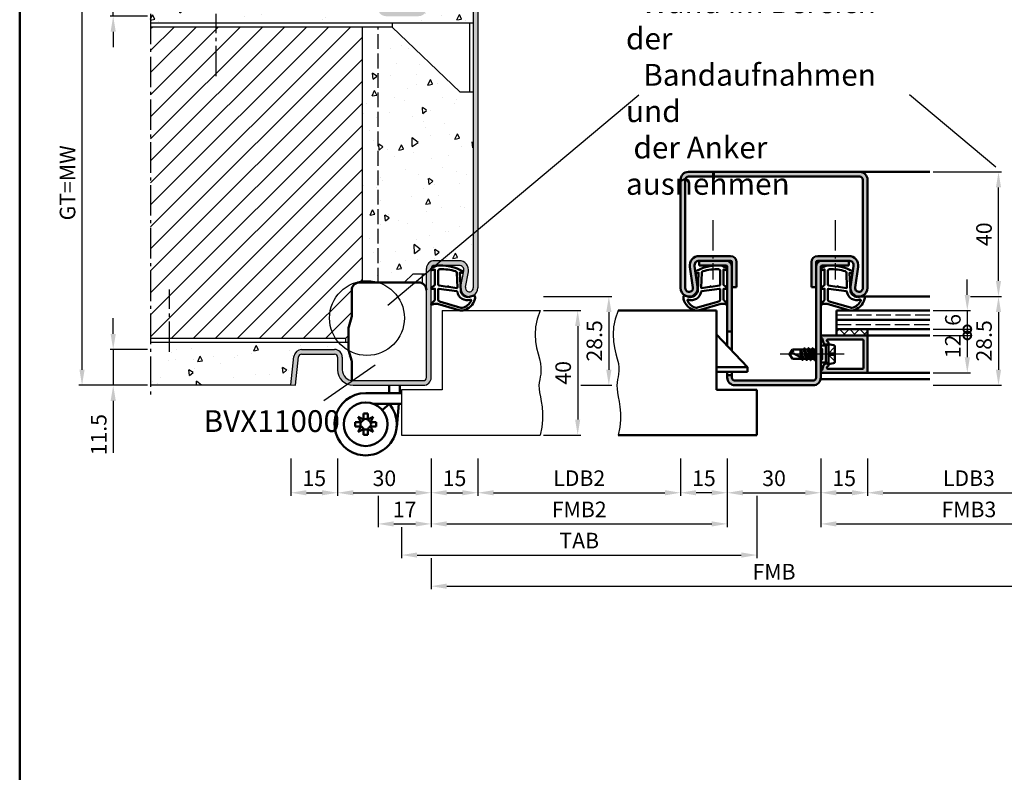
# Model space of a CAD drawing. Units: millimetres. Extents: x 0 to 12600, y -31 to 743.
# Drawn here: x 3200 to 3516, y 371 to 613 of the extents above; entities that cross this region are included whole.
import ezdxf

# ---------------------------------------------------------------- set-up
doc = ezdxf.new("R2010")
doc.units = ezdxf.units.MM
doc.linetypes.add('AM_DIN_F_W050', pattern=[6.25, 4.75, -1.5])
doc.linetypes.add('AM_DIN_G_W050', pattern=[13.75, 9.75, -1.5, 1, -1.5])
for name, color, linetype, lineweight in [('AM_0', 7, 'Continuous', 50), ('AM_1', 14, 'Continuous', 50), ('AM_3', 6, 'AM_DIN_F_W050', 25), ('AM_4', 3, 'Continuous', 25), ('AM_5', 3, 'Continuous', 25), ('AM_6', 2, 'Continuous', 35), ('AM_7', 4, 'AM_DIN_G_W050', 25), ('AM_8', 1, 'Continuous', 25), ('AM_BOR', 7, 'Continuous', 50)]:
    doc.layers.add(name, color=color, linetype=linetype, lineweight=lineweight)
doc.styles.get("Standard").update_dxf_attribs({"font": 'ISOCP.SHX'})
doc.dimstyles.new('AM_DIN$0', dxfattribs={"dimtxt": 5, "dimasz": 5, "dimexe": 1, "dimexo": 1, "dimgap": 1.5, "dimtad": 1, "dimdsep": 46, "dimtxsty": 'Standard', "dimcen": 0, "dimclrd": 256, "dimclre": 256, "dimclrt": 2, "dimazin": 2, "dimtp": 0.1, "dimtm": 0.1, "dimtfac": 0.71, "dimtmove": 0, "dimatfit": 3, "dimfxl": 0, "dimlwd": -1, "dimlwe": -1, "dimarcsym": 0})
pattern_1 = [(95, (7230.946, 1020.996), (14.009465, 11.75534), [1.905, -20.955]), (40, (7230.946, 1020.996), (-16.001845, 11.01767), [1.524, -16.76406]), (145.45144, (7232.114, 1021.975), (-1.99238, 22.77301), [1.619, -17.809024]), (91.1842, (7227.354, 1024.588), (22.14102, 16.19534), [2.8575, -31.4325]), (141.63556, (7229.2, 1025.937), (-0.70866, 34.28268), [2.4285, -26.71356]), (36.18415, (7227.354, 1024.588), (-0.70866, 34.28268), [2.286, -25.14597]), (66, (7230.048, 1025.486), (17.952, 3.489515), [1.905, -20.955]), (11, (7230.048, 1025.486), (-8.65399, 17.39412), [1.524, -16.764]), (116.45145, (7231.544, 1025.777), (9.298005, 20.883634), [1.619, -17.80899]), (82.5, (7230.9464, 1020.996), (-5.760547, 6.197341), [0, -16.5608, 0, -17.018, 0, -16.8275]), (52.5, (7230.946, 1020.996), (-2.358973, 11.8087), [0, -9.7028, 0, -16.1798, 0, -6.4135]), (12.5, (7226.941, 1016.9905), (9.992786, 9.18262), [0, -6.35, 0, -19.812, 0, -26.289]), (2.5, (7225.145, 1015.194), (8.67639, 12.27224), [0, -8.255, 0, -13.1572, 0, -18.669])]

# ---------------------------------------------------------------- blocks, each defined once
blk = doc.blocks.new('*D572')
at = {"layer": 'AM_5', "linetype": 'ByBlock'}
for p, q in [((3412, 472), (3412, 460)), ((3427, 472), (3427, 460)), ((3422, 461), (3417, 461))]:
    blk.add_line(p, q, dxfattribs=at)
at = {"layer": 'AM_5'}
for points in [[(3417, 461.83), (3417, 460.17), (3412, 461)], [(3422, 461.83), (3422, 460.17), (3427, 461)]]:
    blk.add_solid(points, dxfattribs=at)
at = {"layer": 'Defpoints', "color": 0}
for p in [(3412, 473), (3427, 473), (3412, 461)]:
    blk.add_point(p, dxfattribs=at)
at = {"layer": 'AM_5', "color": 2, "insert": (3419.5, 465), "char_height": 5, "attachment_point": 5}
blk.add_mtext('15', dxfattribs=at)
blk = doc.blocks.new('*D573')
at = {"layer": 'AM_5', "linetype": 'ByBlock'}
for p, q in [((3347, 472), (3347, 460)), ((3412, 472), (3412, 460)), ((3352, 461), (3407, 461))]:
    blk.add_line(p, q, dxfattribs=at)
at = {"layer": 'AM_5'}
for points in [[(3352, 461.83), (3352, 460.17), (3347, 461)], [(3407, 461.83), (3407, 460.17), (3412, 461)]]:
    blk.add_solid(points, dxfattribs=at)
at = {"layer": 'Defpoints', "color": 0}
for p in [(3347, 473), (3412, 473), (3412, 461)]:
    blk.add_point(p, dxfattribs=at)
at = {"layer": 'AM_5', "color": 2, "insert": (3379.5, 465.03), "char_height": 5, "attachment_point": 5}
blk.add_mtext('LDB2', dxfattribs=at)
blk = doc.blocks.new('*D574')
at = {"layer": 'AM_5', "linetype": 'ByBlock'}
for p, q in [((3332, 472), (3332, 450)), ((3427, 472), (3427, 450)), ((3337, 451), (3422, 451))]:
    blk.add_line(p, q, dxfattribs=at)
at = {"layer": 'AM_5'}
for points in [[(3337, 451.83), (3337, 450.17), (3332, 451)], [(3422, 451.83), (3422, 450.17), (3427, 451)]]:
    blk.add_solid(points, dxfattribs=at)
at = {"layer": 'Defpoints', "color": 0}
for p in [(3332, 473), (3427, 473), (3427, 451)]:
    blk.add_point(p, dxfattribs=at)
at = {"layer": 'AM_5', "color": 2, "insert": (3379.5, 455), "char_height": 5, "attachment_point": 5}
blk.add_mtext('FMB2', dxfattribs=at)
blk = doc.blocks.new('*D575')
at = {"layer": 'AM_5', "linetype": 'ByBlock'}
for p, q in [((3436.5, 460), (3436.5, 440)), ((3322.5, 450), (3322.5, 440)), ((3327.5, 441), (3431.5, 441))]:
    blk.add_line(p, q, dxfattribs=at)
at = {"layer": 'AM_5'}
for points in [[(3327.5, 441.83), (3327.5, 440.17), (3322.5, 441)], [(3431.5, 441.83), (3431.5, 440.17), (3436.5, 441)]]:
    blk.add_solid(points, dxfattribs=at)
at = {"layer": 'Defpoints', "color": 0}
for p in [(3436.5, 461), (3322.5, 451), (3436.5, 441)]:
    blk.add_point(p, dxfattribs=at)
at = {"layer": 'AM_5', "color": 2, "insert": (3379.5, 445), "char_height": 5, "attachment_point": 5}
blk.add_mtext('TAB', dxfattribs=at)
blk = doc.blocks.new('*D612')
at = {"layer": 'AM_5', "linetype": 'ByBlock'}
for p, q in [((3457, 472), (3457, 450)), ((3552, 472), (3552, 450)), ((3462, 451), (3547, 451))]:
    blk.add_line(p, q, dxfattribs=at)
at = {"layer": 'AM_5'}
for points in [[(3462, 451.83), (3462, 450.17), (3457, 451)], [(3547, 451.83), (3547, 450.17), (3552, 451)]]:
    blk.add_solid(points, dxfattribs=at)
at = {"layer": 'Defpoints', "color": 0}
for p in [(3457, 473), (3552, 473), (3552, 451)]:
    blk.add_point(p, dxfattribs=at)
at = {"layer": 'AM_5', "color": 2, "insert": (3504.5, 455), "char_height": 5, "attachment_point": 5}
blk.add_mtext('FMB3', dxfattribs=at)
blk = doc.blocks.new('_DotSmall')
at = {"color": 0, "linetype": 'ByBlock', "const_width": 0.5}
blk.add_lwpolyline([(-0.0625, 0, 1), (0.0625, 0, 1)], format="xyb", close=True, dxfattribs=at)
blk = doc.blocks.new('*D613')
at = {"layer": 'AM_5', "linetype": 'ByBlock'}
for p, q in [((3504, 524.5), (3504, 529.5)), ((3493, 519.5), (3505, 519.5)), ((3504, 519.5), (3504, 513.5)), ((3493, 513.5), (3505, 513.5)), ((3504, 513.5), (3504, 508.5))]:
    blk.add_line(p, q, dxfattribs=at)
at = {"layer": 'AM_5'}
blk.add_solid([(3503.17, 524.5), (3504.83, 524.5), (3504, 519.5)], dxfattribs=at)
at = {"layer": 'Defpoints', "color": 0}
for p in [(3492, 519.5), (3492, 513.5), (3504, 513.5)]:
    blk.add_point(p, dxfattribs=at)
at = {"layer": 'AM_5', "xscale": 5, "yscale": 5, "zscale": 5, "rotation": 90}
blk.add_blockref('_DotSmall', (3504, 513.5), dxfattribs=at)
at = {"layer": 'AM_5', "color": 2, "insert": (3500, 516.5), "char_height": 5, "attachment_point": 5, "rotation": 90}
blk.add_mtext('6', dxfattribs=at)
blk = doc.blocks.new('*D614')
at = {"layer": 'AM_5', "linetype": 'ByBlock'}
for p, q in [((3505, 524), (3515, 524)), ((3514, 519), (3514, 500.5)), ((3493, 495.5), (3515, 495.5))]:
    blk.add_line(p, q, dxfattribs=at)
at = {"layer": 'AM_5'}
for points in [[(3513.17, 519), (3514.83, 519), (3514, 524)], [(3513.17, 500.5), (3514.83, 500.5), (3514, 495.5)]]:
    blk.add_solid(points, dxfattribs=at)
at = {"layer": 'Defpoints', "color": 0}
for p in [(3504, 524), (3492, 495.5), (3514, 495.5)]:
    blk.add_point(p, dxfattribs=at)
at = {"layer": 'AM_5', "color": 2, "insert": (3510, 509.75), "char_height": 5, "attachment_point": 5, "rotation": 90}
blk.add_mtext('28.5', dxfattribs=at)
blk = doc.blocks.new('*D615')
at = {"layer": 'AM_5', "linetype": 'ByBlock'}
for p, q in [((3493, 564), (3515, 564)), ((3514, 529), (3514, 559)), ((3505, 524), (3515, 524))]:
    blk.add_line(p, q, dxfattribs=at)
at = {"layer": 'AM_5'}
for points in [[(3513.17, 559), (3514.83, 559), (3514, 564)], [(3513.17, 529), (3514.83, 529), (3514, 524)]]:
    blk.add_solid(points, dxfattribs=at)
at = {"layer": 'Defpoints', "color": 0}
for p in [(3492, 564), (3514, 564), (3504, 524)]:
    blk.add_point(p, dxfattribs=at)
at = {"layer": 'AM_5', "color": 2, "insert": (3510, 544), "char_height": 5, "attachment_point": 5, "rotation": 90}
blk.add_mtext('40', dxfattribs=at)
blk = doc.blocks.new('*D691')
at = {"layer": 'AM_5', "linetype": 'ByBlock'}
for p, q in [((3493, 511.5), (3505, 511.5)), ((3504, 511.5), (3504, 504.5)), ((3493, 499.5), (3505, 499.5))]:
    blk.add_line(p, q, dxfattribs=at)
at = {"layer": 'AM_5'}
blk.add_solid([(3503.17, 504.5), (3504.83, 504.5), (3504, 499.5)], dxfattribs=at)
at = {"layer": 'Defpoints', "color": 0}
for p in [(3492, 511.5), (3492, 499.5), (3504, 499.5)]:
    blk.add_point(p, dxfattribs=at)
at = {"layer": 'AM_5', "xscale": 5, "yscale": 5, "zscale": 5, "rotation": 90}
blk.add_blockref('_DotSmall', (3504, 511.5), dxfattribs=at)
at = {"layer": 'AM_5', "color": 2, "insert": (3500, 508), "char_height": 5, "attachment_point": 5, "rotation": 90}
blk.add_mtext('12', dxfattribs=at)
blk = doc.blocks.new('*D581')
at = {"layer": 'AM_5', "linetype": 'ByBlock'}
for p, q in [((3427, 472), (3427, 460)), ((3457, 472), (3457, 460)), ((3432, 461), (3452, 461))]:
    blk.add_line(p, q, dxfattribs=at)
at = {"layer": 'AM_5'}
for points in [[(3432, 461.83), (3432, 460.17), (3427, 461)], [(3452, 461.83), (3452, 460.17), (3457, 461)]]:
    blk.add_solid(points, dxfattribs=at)
at = {"layer": 'Defpoints', "color": 0}
for p in [(3427, 473), (3457, 473), (3457, 461)]:
    blk.add_point(p, dxfattribs=at)
at = {"layer": 'AM_5', "color": 2, "insert": (3442, 465), "char_height": 5, "attachment_point": 5}
blk.add_mtext('30', dxfattribs=at)
blk = doc.blocks.new('*D582')
at = {"layer": 'AM_5', "linetype": 'ByBlock'}
for p, q in [((3457, 472), (3457, 460)), ((3472, 472), (3472, 460)), ((3462, 461), (3467, 461))]:
    blk.add_line(p, q, dxfattribs=at)
at = {"layer": 'AM_5'}
for points in [[(3462, 461.83), (3462, 460.17), (3457, 461)], [(3467, 461.83), (3467, 460.17), (3472, 461)]]:
    blk.add_solid(points, dxfattribs=at)
at = {"layer": 'Defpoints', "color": 0}
for p in [(3457, 473), (3472, 473), (3472, 461)]:
    blk.add_point(p, dxfattribs=at)
at = {"layer": 'AM_5', "color": 2, "insert": (3464.5, 465), "char_height": 5, "attachment_point": 5}
blk.add_mtext('15', dxfattribs=at)
blk = doc.blocks.new('*D583')
at = {"layer": 'AM_5', "linetype": 'ByBlock'}
for p, q in [((3472, 472), (3472, 460)), ((3537, 472), (3537, 460)), ((3477, 461), (3532, 461))]:
    blk.add_line(p, q, dxfattribs=at)
at = {"layer": 'AM_5'}
for points in [[(3477, 461.83), (3477, 460.17), (3472, 461)], [(3532, 461.83), (3532, 460.17), (3537, 461)]]:
    blk.add_solid(points, dxfattribs=at)
at = {"layer": 'Defpoints', "color": 0}
for p in [(3472, 473), (3537, 473), (3537, 461)]:
    blk.add_point(p, dxfattribs=at)
at = {"layer": 'AM_5', "color": 2, "insert": (3504.5, 465.03), "char_height": 5, "attachment_point": 5}
blk.add_mtext('LDB3', dxfattribs=at)
blk = doc.blocks.new('*D584')
at = {"layer": 'AM_5', "linetype": 'ByBlock'}
for p, q in [((3552, 472), (3552, 430)), ((3332, 440), (3332, 430)), ((3337, 431), (3547, 431))]:
    blk.add_line(p, q, dxfattribs=at)
at = {"layer": 'AM_5'}
for points in [[(3337, 431.83), (3337, 430.17), (3332, 431)], [(3547, 431.83), (3547, 430.17), (3552, 431)]]:
    blk.add_solid(points, dxfattribs=at)
at = {"layer": 'Defpoints', "color": 0}
for p in [(3552, 473), (3332, 441), (3552, 431)]:
    blk.add_point(p, dxfattribs=at)
at = {"layer": 'AM_5', "color": 2, "insert": (3442, 435), "char_height": 5, "attachment_point": 5}
blk.add_mtext('FMB', dxfattribs=at)
blk = doc.blocks.new('*D603')
at = {"layer": 'AM_5', "linetype": 'ByBlock'}
for p, q in [((3368, 519.5), (3380, 519.5)), ((3379, 514.5), (3379, 484.5)), ((3368, 479.5), (3380, 479.5))]:
    blk.add_line(p, q, dxfattribs=at)
at = {"layer": 'AM_5'}
for points in [[(3378.17, 514.5), (3379.83, 514.5), (3379, 519.5)], [(3378.17, 484.5), (3379.83, 484.5), (3379, 479.5)]]:
    blk.add_solid(points, dxfattribs=at)
at = {"layer": 'Defpoints', "color": 0}
for p in [(3367, 519.5), (3367, 479.5), (3379, 479.5)]:
    blk.add_point(p, dxfattribs=at)
at = {"layer": 'AM_5', "color": 2, "insert": (3375, 499.5), "char_height": 5, "attachment_point": 5, "rotation": 90}
blk.add_mtext('40', dxfattribs=at)
blk = doc.blocks.new('*D604')
at = {"layer": 'AM_5', "linetype": 'ByBlock'}
for p, q in [((3368, 524), (3390, 524)), ((3389, 519), (3389, 500.5)), ((3380, 495.5), (3390, 495.5))]:
    blk.add_line(p, q, dxfattribs=at)
at = {"layer": 'AM_5'}
for points in [[(3388.17, 519), (3389.83, 519), (3389, 524)], [(3388.17, 500.5), (3389.83, 500.5), (3389, 495.5)]]:
    blk.add_solid(points, dxfattribs=at)
at = {"layer": 'Defpoints', "color": 0}
for p in [(3367, 524), (3379, 495.5), (3389, 495.5)]:
    blk.add_point(p, dxfattribs=at)
at = {"layer": 'AM_5', "color": 2, "insert": (3385, 509.75), "char_height": 5, "attachment_point": 5, "rotation": 90}
blk.add_mtext('28.5', dxfattribs=at)
blk = doc.blocks.new('*D482')
at = {"layer": 'AM_5', "linetype": 'ByBlock'}
for p, q in [((3287, 472), (3287, 460)), ((3302, 472), (3302, 460)), ((3292, 461), (3297, 461))]:
    blk.add_line(p, q, dxfattribs=at)
at = {"layer": 'AM_5'}
for points in [[(3292, 461.83), (3292, 460.17), (3287, 461)], [(3297, 461.83), (3297, 460.17), (3302, 461)]]:
    blk.add_solid(points, dxfattribs=at)
at = {"layer": 'Defpoints', "color": 0}
for p in [(3287, 473), (3302, 473), (3302, 461)]:
    blk.add_point(p, dxfattribs=at)
at = {"layer": 'AM_5', "color": 2, "insert": (3294.5, 465), "char_height": 5, "attachment_point": 5}
blk.add_mtext('15', dxfattribs=at)
blk = doc.blocks.new('*D483')
at = {"layer": 'AM_5', "linetype": 'ByBlock'}
for p, q in [((3302, 472), (3302, 460)), ((3332, 472), (3332, 460)), ((3307, 461), (3327, 461))]:
    blk.add_line(p, q, dxfattribs=at)
at = {"layer": 'AM_5'}
for points in [[(3307, 461.83), (3307, 460.17), (3302, 461)], [(3327, 461.83), (3327, 460.17), (3332, 461)]]:
    blk.add_solid(points, dxfattribs=at)
at = {"layer": 'Defpoints', "color": 0}
for p in [(3302, 473), (3332, 473), (3332, 461)]:
    blk.add_point(p, dxfattribs=at)
at = {"layer": 'AM_5', "color": 2, "insert": (3317, 465), "char_height": 5, "attachment_point": 5}
blk.add_mtext('30', dxfattribs=at)
blk = doc.blocks.new('*D486')
at = {"layer": 'AM_5', "linetype": 'ByBlock'}
for p, q in [((3230, 512), (3230, 517)), ((3241, 507), (3229, 507)), ((3230, 507), (3230, 495.5)), ((3241, 495.5), (3229, 495.5)), ((3230, 490.5), (3230, 473.79))]:
    blk.add_line(p, q, dxfattribs=at)
at = {"layer": 'AM_5'}
for points in [[(3229.17, 512), (3230.83, 512), (3230, 507)], [(3229.17, 490.5), (3230.83, 490.5), (3230, 495.5)]]:
    blk.add_solid(points, dxfattribs=at)
at = {"layer": 'Defpoints', "color": 0}
for p in [(3242, 507), (3230, 495.5), (3242, 495.5)]:
    blk.add_point(p, dxfattribs=at)
at = {"layer": 'AM_5', "color": 2, "insert": (3226, 479.65), "char_height": 5, "attachment_point": 5, "rotation": 90}
blk.add_mtext('11.5', dxfattribs=at)
blk = doc.blocks.new('*D487')
at = {"layer": 'AM_5', "linetype": 'ByBlock'}
for p, q in [((3230, 630.5), (3230, 647.21)), ((3241, 625.5), (3229, 625.5)), ((3230, 614), (3230, 625.5)), ((3241, 614), (3229, 614)), ((3230, 609), (3230, 604))]:
    blk.add_line(p, q, dxfattribs=at)
at = {"layer": 'AM_5'}
for points in [[(3229.17, 630.5), (3230.83, 630.5), (3230, 625.5)], [(3229.17, 609), (3230.83, 609), (3230, 614)]]:
    blk.add_solid(points, dxfattribs=at)
at = {"layer": 'Defpoints', "color": 0}
for p in [(3242, 625.5), (3230, 614), (3242, 614)]:
    blk.add_point(p, dxfattribs=at)
at = {"layer": 'AM_5', "color": 2, "insert": (3226, 641.35), "char_height": 5, "attachment_point": 5, "rotation": 90}
blk.add_mtext('11.5', dxfattribs=at)
blk = doc.blocks.new('*D488')
at = {"layer": 'AM_5', "linetype": 'ByBlock'}
for p, q in [((3241, 625.5), (3219, 625.5)), ((3220, 500.5), (3220, 620.5)), ((3241, 495.5), (3219, 495.5))]:
    blk.add_line(p, q, dxfattribs=at)
at = {"layer": 'AM_5'}
for points in [[(3219.17, 620.5), (3220.83, 620.5), (3220, 625.5)], [(3219.17, 500.5), (3220.83, 500.5), (3220, 495.5)]]:
    blk.add_solid(points, dxfattribs=at)
at = {"layer": 'Defpoints', "color": 0}
for p in [(3220, 625.5), (3242, 625.5), (3242, 495.5)]:
    blk.add_point(p, dxfattribs=at)
at = {"layer": 'AM_5', "color": 2, "insert": (3215.99, 560.5), "char_height": 5, "attachment_point": 5, "rotation": 90}
blk.add_mtext('GT=MW', dxfattribs=at)
blk = doc.blocks.new('*D489')
at = {"layer": 'AM_5', "linetype": 'ByBlock'}
for p, q in [((3332, 472), (3332, 460)), ((3347, 472), (3347, 460)), ((3337, 461), (3342, 461))]:
    blk.add_line(p, q, dxfattribs=at)
at = {"layer": 'AM_5'}
for points in [[(3337, 461.83), (3337, 460.17), (3332, 461)], [(3342, 461.83), (3342, 460.17), (3347, 461)]]:
    blk.add_solid(points, dxfattribs=at)
at = {"layer": 'Defpoints', "color": 0}
for p in [(3332, 473), (3347, 473), (3347, 461)]:
    blk.add_point(p, dxfattribs=at)
at = {"layer": 'AM_5', "color": 2, "insert": (3339.5, 465), "char_height": 5, "attachment_point": 5}
blk.add_mtext('15', dxfattribs=at)
blk = doc.blocks.new('*D490')
at = {"layer": 'AM_5', "linetype": 'ByBlock'}
for p, q in [((3332, 472), (3332, 450)), ((3315, 460), (3315, 450)), ((3320, 451), (3327, 451))]:
    blk.add_line(p, q, dxfattribs=at)
at = {"layer": 'AM_5'}
for points in [[(3320, 451.83), (3320, 450.17), (3315, 451)], [(3327, 451.83), (3327, 450.17), (3332, 451)]]:
    blk.add_solid(points, dxfattribs=at)
at = {"layer": 'Defpoints', "color": 0}
for p in [(3332, 473), (3315, 461), (3332, 451)]:
    blk.add_point(p, dxfattribs=at)
at = {"layer": 'AM_5', "color": 2, "insert": (3323.5, 455), "char_height": 5, "attachment_point": 5}
blk.add_mtext('17', dxfattribs=at)
blk = doc.blocks.new('DIN_A3_BOS')
at = {"layer": 'AM_BOR'}
blk.add_lwpolyline([(20, 10), (410, 10), (410, 287), (20, 287)], close=True, dxfattribs=at)

msp = doc.modelspace()

# ---------------------------------------------------------------- hatches: boundary and pattern name
at = {"layer": 'AM_8'}
h = msp.add_hatch(dxfattribs=at)
h.set_pattern_fill('AR-CONC', color=256, scale=0.1, angle=45)
h.set_pattern_definition(pattern_1)
h.paths.add_polyline_path([(3345.5, 611.75), (3345.5, 623, 0.4142136), (3344.5, 624), (3334, 624, 0.4142136), (3330.5, 620.5), (3330.5, 616.5, -0.4142136), (3328, 614), (3317.443, 614, -0.383864), (3314.957, 616.239), (3313.984, 625.5), (3242, 625.5), (3242, 611.75)])
h = msp.add_hatch(color=256, dxfattribs=at)
h.dxf.hatch_style = 1
h.paths.add_polyline_path([(3347, 623, 0.4142136), (3344.5, 625.5), (3334, 625.5, 0.4142136), (3329, 620.5), (3329, 616.5, -0.4142136), (3328, 615.5), (3317.443, 615.5, -0.383864), (3316.449, 616.395), (3315.492, 625.5), (3314, 625.343), (3314.957, 616.239, 0.383864), (3317.443, 614), (3328, 614, 0.4142136), (3330.5, 616.5), (3330.5, 620.5, -0.4142136), (3334, 624), (3344.5, 624, -0.4142136), (3345.5, 623), (3345.5, 526.75, -1.0968549), (3343.021, 526.979), (3343.949, 531.949, 0.4693847), (3341, 535.5), (3333, 535.5, 0.4142136), (3330.5, 533), (3330.5, 498, -0.4142136), (3329.5, 497), (3307, 497, -0.4142136), (3303.5, 500.5), (3303.5, 504.5, 0.4142136), (3301, 507), (3290.443, 507, 0.383864), (3287.957, 504.761), (3287, 495.657), (3288.492, 495.5), (3289.449, 504.605, -0.383864), (3290.443, 505.5), (3301, 505.5, -0.4142136), (3302, 504.5), (3302, 500.5, 0.4142136), (3307, 495.5), (3329.5, 495.5, 0.4142136), (3332, 498), (3332, 533, -0.4142136), (3333, 534), (3341, 534, -0.4693847), (3342.475, 532.225), (3341.547, 527.255, 1.0968549), (3347, 526.75)])
h = msp.add_hatch(dxfattribs=at)
h.set_pattern_fill('_U', color=256, scale=5, angle=45, pattern_type=0)
h.set_pattern_definition([(45, (7230.9464, 1020.9957), (-3.535534, 3.535534), [])])
h.paths.add_polyline_path([(3310, 610.5), (3242, 610.5), (3242, 510.5), (3304.5, 510.5), (3305.5, 511.454), (3305.5, 513.493, -0.0696874), (3305.615, 514.317), (3306.462, 517.278, 0.0696874), (3306.5, 517.553), (3306.5, 526, -0.4142136), (3309, 528.5), (3310, 528.5)])
h = msp.add_hatch(dxfattribs=at)
h.set_pattern_fill('AR-CONC', color=256, scale=0.1, angle=45)
h.set_pattern_definition(pattern_1)
h.paths.add_polyline_path([(3345.5, 589.75), (3341.25, 589.75), (3319.5, 610.5), (3310, 610.5), (3310, 528.5), (3323.367, 528.5), (3326.25, 531.25), (3330.5, 531.25), (3330.5, 533, -0.4142136), (3333, 535.5), (3341, 535.5, -0.4693847), (3343.949, 531.949), (3343.021, 526.979, 1.0968549), (3345.5, 526.75)])
h = msp.add_hatch(color=256, dxfattribs=at)
h.dxf.hatch_style = 1
h.paths.add_polyline_path([(3469.5, 562.5, -0.4142136), (3470.5, 561.5), (3470.5, 526.75, -1.0753541), (3468.013, 526.931), (3468.983, 533.566, 0.4574018), (3466.015, 537), (3456, 537, 0.4142136), (3454, 535), (3454, 527), (3455.5, 527), (3455.5, 535, -0.4142136), (3456, 535.5), (3466.015, 535.5, -0.4574018), (3467.499, 533.783), (3466.529, 527.148, 1.0753541), (3472, 526.75), (3472, 561.5, 0.4142136), (3469.5, 564), (3414.5, 564, 0.4142136), (3412, 561.5), (3412, 526.75, 1.0753541), (3417.471, 527.148), (3416.501, 533.783, -0.4574018), (3417.985, 535.5), (3428, 535.5, -0.4142136), (3428.5, 535), (3428.5, 527), (3430, 527), (3430, 535, 0.4142136), (3428, 537), (3417.985, 537, 0.4574018), (3415.017, 533.566), (3415.987, 526.931, -1.0753541), (3413.5, 526.75), (3413.5, 561.5, -0.4142136), (3414.5, 562.5)])
h = msp.add_hatch(color=256, dxfattribs=at)
h.dxf.hatch_style = 1
h.paths.add_polyline_path([(3427, 512.8), (3428.5, 512.8), (3428.5, 533.5, 0.4142136), (3426.5, 535.5), (3418, 535.5), (3418, 534), (3426.5, 534, -0.4142136), (3427, 533.5)])
h = msp.add_hatch(color=256, dxfattribs=at)
h.dxf.hatch_style = 1
h.paths.add_polyline_path([(3454.5, 495.5, 0.4142136), (3457, 498), (3457, 533.5, -0.4142136), (3457.5, 534), (3466, 534), (3466, 535.5), (3457.5, 535.5, 0.4142136), (3455.5, 533.5), (3455.5, 498, -0.4142136), (3454.5, 497), (3429.5, 497, -0.4142136), (3428.5, 498), (3428.5, 498.8), (3427, 498.8), (3427, 498, 0.4142136), (3429.5, 495.5)])
h = msp.add_hatch(dxfattribs=at)
h.set_pattern_fill('_U', color=256, scale=2.3, angle=45, double=1, pattern_type=0)
h.set_pattern_definition([(45, (4080.9464, 1020.9957), (-1.6263456, 1.6263456), []), (135, (4080.9464, 1020.9957), (-1.6263456, -1.6263456), [])])
h.paths.add_polyline_path([(3472, 511.5), (3472, 513.5), (3462, 513.5), (3462, 511.5)])
h = msp.add_hatch(dxfattribs=at)
h.set_pattern_fill('AR-CONC', color=256, scale=0.1, angle=45)
h.set_pattern_definition([(95, (4080.946, 1020.996), (14.00947, 11.75534), [1.905, -20.955]), (40, (4080.946, 1020.996), (-16.00185, 11.01767), [1.524, -16.76406]), (145.4514, (4082.114, 1021.975), (-1.99238, 22.773), [1.619, -17.80902]), (91.1842, (4077.354, 1024.588), (22.141, 16.19534), [2.8575, -31.4325]), (141.6356, (4079.2, 1025.937), (-0.70866, 34.2827), [2.4285, -26.71356]), (36.184, (4077.354, 1024.588), (-0.7087, 34.2827), [2.286, -25.146]), (66, (4080.048, 1025.486), (17.952, 3.48951), [1.905, -20.955]), (11, (4080.048, 1025.486), (-8.654, 17.39412), [1.524, -16.764]), (116.4514, (4081.544, 1025.777), (9.298, 20.88363), [1.619, -17.809]), (82.5, (4080.9464, 1020.996), (-5.760547, 6.19734), [0, -16.5608, 0, -17.018, 0, -16.8275]), (52.5, (4080.946, 1020.996), (-2.35897, 11.8087), [0, -9.7028, 0, -16.1798, 0, -6.4135]), (12.5, (4076.941, 1016.9905), (9.992786, 9.18262), [0, -6.35, 0, -19.812, 0, -26.289]), (2.5, (4075.145, 1015.194), (8.67639, 12.27224), [0, -8.255, 0, -13.1572, 0, -18.669])])
h.paths.add_polyline_path([(3287.957, 504.761, -0.383864), (3290.443, 507), (3301, 507, -0.4142136), (3303.5, 504.5), (3303.5, 500.5, 0.3728247), (3306.5, 497.036), (3306.5, 503.273, 0.0736923), (3306.457, 503.563), (3305.629, 506.376, -0.0736923), (3305.5, 507.246), (3305.5, 509.25), (3242, 509.25), (3242, 495.5), (3287, 495.5), (3287, 495.657)])
h = msp.add_hatch(color=256, dxfattribs=at)
h.dxf.hatch_style = 1
h.paths.add_polyline_path([(3472, 511.2, 0.4142136), (3471.7, 511.5), (3457.4, 511.5, 0.837595), (3457.262, 510.725, -0.2437621), (3457.448, 510.521), (3457.833, 509.085, 0.1989124), (3458.066, 508.781), (3458.35, 508.617, 0.1316525), (3458.6, 508.55), (3459, 508.55, 0.8242588), (3459.187, 509.514, -0.23542), (3459.01, 509.714), (3458.981, 509.822, -0.4931454), (3459.271, 510.2), (3470.4, 510.2, -0.4142136), (3470.7, 509.9), (3470.7, 501.1, -0.4142136), (3470.4, 500.8), (3459.271, 500.8, -0.4931454), (3458.981, 501.178), (3459.01, 501.286, -0.23542), (3459.187, 501.486, 0.8242588), (3459, 502.45), (3458.6, 502.45, 0.1316525), (3458.35, 502.383), (3458.066, 502.219, 0.1989124), (3457.833, 501.915), (3457.448, 500.479, -0.2437621), (3457.262, 500.275, 0.837595), (3457.4, 499.5), (3471.7, 499.5, 0.4142136), (3472, 499.8)])

# ---------------------------------------------------------------- linework, layer by layer
for p, q in [((3345.5, 623), (3345.5, 526.75)), ((3347, 623), (3347, 526.75)), ((3345.5, 611.75), (3242, 611.75)), ((3319.5, 610.5), (3242, 610.5)), ((3310, 528.5), (3310, 610.5)), ((3319.5, 611.75), (3319.5, 610.5)), ((3341.25, 589.75), (3319.5, 610.5)), ((3344.25, 611.75), (3344.25, 589.75)), ((3341.25, 589.75), (3345.5, 589.75)), ((3341, 535.5), (3333, 535.5)), ((3341, 534), (3333, 534)), ((3326.25, 531.25), (3323.367, 528.5)), ((3326.25, 531.25), (3330.5, 531.25)), ((3329.25, 528.165), (3329.25, 531.25)), ((3330.5, 498), (3330.5, 533)), ((3332, 498), (3332, 533)), ((3341.547, 527.255), (3342.475, 532.225)), ((3343.021, 526.979), (3343.949, 531.949)), ((3335.5, 519.5), (3367, 519.5)), ((3335.5, 519.5), (3335.5, 494)), ((3304.5, 510.5), (3242, 510.5)), ((3305.5, 509.25), (3242, 509.25)), ((3305.5, 511.454), (3304.5, 510.5)), ((3304.5, 510.5), (3304.5, 509.25)), ((3290.443, 507), (3301, 507)), ((3290.443, 505.5), (3301, 505.5)), ((3287, 495.657), (3287.957, 504.761)), ((3288.492, 495.5), (3289.449, 504.605)), ((3302, 504.5), (3302, 500.5)), ((3303.5, 504.5), (3303.5, 500.5)), ((3307, 497), (3329.5, 497)), ((3287, 495.5), (3242, 495.5)), ((3287, 495.657), (3288.492, 495.5)), ((3287, 495.657), (3287, 495.5)), ((3307, 495.5), (3329.5, 495.5)), ((3335.5, 494), (3322.5, 494)), ((3322.5, 494), (3322.5, 479.5)), ((3322.5, 479.5), (3367, 479.5))]:
    msp.add_line(p, q)
for centre, radius, start, end in [((3333, 533), 2.5, 90, 180), ((3333, 533), 1, 90, 180), ((3341, 532.5), 3, 349.42142, 90), ((3341, 532.5), 1.5, 349.42142, 90), ((3344.25, 526.75), 2.75, 169.42142, 0), ((3344.25, 526.75), 1.25, 169.42142, 0), ((3290.443, 504.5), 2.5, 90, 174), ((3290.443, 504.5), 1, 90, 174), ((3301, 504.5), 2.5, 0, 90), ((3301, 504.5), 1, 0, 90), ((3307, 500.5), 5, 180, 270), ((3307, 500.5), 3.5, 180, 270), ((3329.5, 498), 2.5, 270, 0), ((3329.5, 498), 1, 270, 0)]:
    msp.add_arc(centre, radius, start, end)
at = {"layer": 'AM_0'}
for p, q in [((3414.5, 564), (3469.5, 564)), ((3414.5, 562.5), (3469.5, 562.5)), ((3412, 561.5), (3412, 526.75)), ((3413.5, 561.5), (3413.5, 526.75)), ((3470.5, 561.5), (3470.5, 526.75)), ((3472, 561.5), (3472, 526.75)), ((3428, 537), (3417.985, 537)), ((3466.015, 537), (3456, 537)), ((3428, 535.5), (3417.985, 535.5)), ((3418, 535.5), (3418, 534)), ((3426.5, 534), (3418, 534)), ((3428.5, 506.55), (3428.5, 535)), ((3430, 535), (3430, 527)), ((3454, 535), (3454, 527)), ((3455.5, 535), (3455.5, 498)), ((3466.015, 535.5), (3456, 535.5)), ((3457.5, 534), (3466, 534)), ((3466, 535.5), (3466, 534)), ((3415.017, 533.566), (3415.987, 526.931)), ((3416.501, 533.783), (3417.471, 527.148)), ((3427, 533.5), (3427, 508.125)), ((3457, 498), (3457, 533.5)), ((3467.499, 533.783), (3466.529, 527.148)), ((3468.983, 533.566), (3468.013, 526.931)), ((3430, 527), (3428.5, 527)), ((3454, 527), (3455.5, 527)), ((3423.5, 519.5), (3392, 519.5)), ((3423.5, 519.5), (3423.5, 494)), ((3462, 511.5), (3462, 519.5)), ((3492, 519.5), (3462, 519.5)), ((3305.615, 514.317), (3306.462, 517.278)), ((3462, 516.5), (3492, 516.5)), ((3305.5, 507.246), (3305.5, 513.493)), ((3433.5, 501.3), (3423.5, 511.8)), ((3428.5, 512.8), (3427, 512.8)), ((3462, 513.5), (3492, 513.5)), ((3472, 513.5), (3472, 511.5)), ((3472, 511.5), (3457.4, 511.5)), ((3457.448, 510.521), (3457.833, 509.085)), ((3458.35, 508.617), (3458.066, 508.781)), ((3459.5, 508.75), (3458.6, 508.23)), ((3458.6, 508.55), (3459, 508.55)), ((3458.981, 509.822), (3459.01, 509.714)), ((3470.4, 510.2), (3459.271, 510.2)), ((3459.5, 508.75), (3461.098, 508.43)), ((3459.5, 502.25), (3459.5, 508.75)), ((3470.7, 509.9), (3470.7, 501.1)), ((3472, 511.2), (3472, 499.8)), ((3305.615, 506.422), (3306.462, 503.548)), ((3447, 505.5), (3447.901, 507)), ((3447, 505.5), (3447.901, 504)), ((3451.515, 507), (3447.901, 507)), ((3451.573, 504), (3448.044, 505.838)), ((3450.5, 507), (3450.5, 504.559)), ((3450.5, 505.687), (3450.775, 504.415)), ((3450.998, 504.299), (3450.547, 507)), ((3450.729, 507), (3451.355, 504.114)), ((3451.729, 507.37), (3451.515, 507)), ((3451.515, 507), (3452.165, 504)), ((3452.414, 503.606), (3451.781, 507.394)), ((3451.816, 507.37), (3452.029, 507)), ((3452.029, 507), (3452.679, 504)), ((3452.815, 507), (3452.029, 507)), ((3453.029, 507.37), (3452.815, 507)), ((3452.815, 507), (3453.465, 504)), ((3453.714, 503.606), (3453.081, 507.394)), ((3453.116, 507.37), (3453.329, 507)), ((3453.329, 507), (3453.979, 504)), ((3454.108, 507), (3453.329, 507)), ((3454.329, 507.382), (3454.108, 507)), ((3454.108, 507), (3454.765, 504)), ((3455.014, 503.606), (3454.381, 507.407)), ((3454.416, 507.382), (3454.636, 507)), ((3454.636, 507), (3455.279, 504)), ((3455.415, 507), (3454.636, 507)), ((3455.5, 507.146), (3455.415, 507)), ((3455.415, 507), (3455.5, 506.625)), ((3458.6, 508.23), (3457, 508.23)), ((3458.6, 502.77), (3458.6, 508.23)), ((3461.5, 507.94), (3461.5, 503.06)), ((3450.865, 504), (3447.901, 504)), ((3451.079, 503.63), (3450.865, 504)), ((3451.079, 503.63), (3450.891, 503.955)), ((3451.166, 503.63), (3451.379, 504)), ((3452.165, 504), (3451.379, 504)), ((3452.379, 503.63), (3452.165, 504)), ((3452.466, 503.63), (3452.679, 504)), ((3453.465, 504), (3452.679, 504)), ((3453.679, 503.63), (3453.465, 504)), ((3453.766, 503.63), (3453.979, 504)), ((3454.765, 504), (3453.979, 504)), ((3454.979, 503.63), (3454.765, 504)), ((3455.066, 503.63), (3455.279, 504)), ((3455.5, 504), (3455.279, 504)), ((3458.6, 502.77), (3457, 502.77)), ((3458.35, 502.383), (3458.066, 502.219)), ((3459.5, 502.25), (3458.6, 502.77)), ((3458.6, 502.45), (3459, 502.45)), ((3459.5, 502.25), (3461.098, 502.57)), ((3433.5, 501.3), (3423.5, 501.3)), ((3433.5, 499.8), (3423.5, 499.8)), ((3427, 499.8), (3427, 498)), ((3428.5, 498), (3428.5, 499.8)), ((3433.5, 499.8), (3433.5, 501.3)), ((3471.7, 499.5), (3457.4, 499.5)), ((3457.448, 500.479), (3457.833, 501.915)), ((3458.981, 501.178), (3459.01, 501.286)), ((3470.4, 500.8), (3459.271, 500.8)), ((3428.5, 498.8), (3427, 498.8)), ((3454.5, 497), (3429.5, 497)), ((3311, 493), (3322.5, 493)), ((3318.5, 493.761), (3318.431, 493)), ((3318.5, 493.761), (3318.5, 495.5)), ((3322, 493.603), (3321.945, 493)), ((3322, 493.603), (3322, 495.5)), ((3423.5, 494), (3436.5, 494)), ((3429.5, 495.5), (3454.5, 495.5)), ((3436.5, 494), (3436.5, 479.5)), ((3313.598, 489.5), (3322.5, 489.5)), ((3318.599, 489.5), (3316.32, 487.55)), ((3318.115, 489.5), (3318.074, 489.051)), ((3321.629, 489.5), (3320.959, 482.099)), ((3307.6, 482.29), (3307.6, 483.71)), ((3309.451, 483.71), (3307.6, 483.71)), ((3310.29, 484.549), (3308.596, 485.404)), ((3308.596, 485.404), (3309.451, 483.71)), ((3310.29, 486.4), (3311.71, 486.4)), ((3310.29, 484.549), (3310.29, 486.4)), ((3311.71, 484.549), (3311.71, 486.4)), ((3313.404, 485.404), (3311.71, 484.549)), ((3312.549, 483.71), (3313.404, 485.404)), ((3312.549, 483.71), (3314.4, 483.71)), ((3314.4, 482.29), (3314.4, 483.71)), ((3309.451, 482.29), (3307.6, 482.29)), ((3309.451, 482.29), (3308.596, 480.596)), ((3308.596, 480.596), (3310.29, 481.451)), ((3310.29, 481.451), (3310.29, 479.6)), ((3311.71, 481.451), (3313.404, 480.596)), ((3311.71, 481.451), (3311.71, 479.6)), ((3312.549, 482.29), (3314.4, 482.29)), ((3313.404, 480.596), (3312.549, 482.29)), ((3310.29, 479.6), (3311.71, 479.6)), ((3436.5, 479.5), (3392, 479.5))]:
    msp.add_line(p, q, dxfattribs=at)
at = {"layer": 'AM_0', "ltscale": 0.5}
for p, q in [((3309, 528.5), (3328, 528.5)), ((3306.5, 526), (3306.5, 517.553)), ((3306.5, 497.036), (3306.5, 503.273))]:
    msp.add_line(p, q, dxfattribs=at)
at = {"layer": 'AM_0'}
msp.add_circle((3311, 483), 7, dxfattribs=at)
for centre, radius, start, end in [((3414.5, 561.5), 2.5, 90, 180), ((3414.5, 561.5), 1, 90, 180), ((3469.5, 561.5), 2.5, 360, 90), ((3469.5, 561.5), 1, 360, 90), ((3417.985, 534), 3, 90, 188.31776), ((3428, 535), 2, 360, 90), ((3456, 535), 2, 90, 180), ((3466.015, 534), 3, 351.68224, 90), ((3417.985, 534), 1.5, 90, 188.31776), ((3426.5, 533.5), 2, 360, 90), ((3426.5, 533.5), 0.5, 0, 90), ((3428, 535), 0.5, 0, 90), ((3456, 535), 0.5, 90, 180), ((3457.5, 533.5), 2, 90, 180), ((3457.5, 533.5), 0.5, 90, 180), ((3466.015, 534), 1.5, 351.68224, 90), ((3414.75, 526.75), 2.75, 180, 8.31776), ((3414.75, 526.75), 1.25, 180, 8.31776), ((3469.25, 526.75), 2.75, 171.68224, 360), ((3469.25, 526.75), 1.25, 171.68224, 360), ((3305.5, 517.553), 1, 344.0546, 0), ((3308.5, 513.493), 3, 164.0546, 180), ((3457.4, 511.1), 0.4, 90, 249.7975), ((3457.158, 510.443), 0.3, 15, 69.7975), ((3458.316, 509.214), 0.5, 195, 240), ((3458.6, 509.05), 0.5, 240, 270), ((3459.271, 509.9), 0.3, 90, 195), ((3459, 509.05), 0.5, 270, 67.98941), ((3459.3, 509.792), 0.3, 195, 247.98941), ((3470.4, 509.9), 0.3, 0, 90), ((3471.7, 511.2), 0.3, 0, 90), ((3308.5, 507.246), 3, 180, 195.9454), ((3448.221, 503.514), 2.331, 94.35673, 121.57362), ((3446.286, 506.213), 1.797, 347.97778, 25.9889), ((3451.772, 507.345), 0.05, 30, 150), ((3453.072, 507.345), 0.05, 30, 150), ((3454.372, 507.357), 0.05, 30, 150), ((3461, 507.94), 0.5, 0, 78.69007), ((3305.5, 503.273), 1, 0, 15.9454), ((3451.122, 503.655), 0.05, 210, 330), ((3452.422, 503.655), 0.05, 210, 330), ((3453.722, 503.655), 0.05, 210, 330), ((3455.022, 503.655), 0.05, 210, 330), ((3458.6, 501.95), 0.5, 90, 120), ((3459, 501.95), 0.5, 292.01059, 90), ((3461, 503.06), 0.5, 281.30993, 0), ((3457.4, 499.9), 0.4, 110.2025, 270), ((3457.158, 500.557), 0.3, 290.2025, 345), ((3458.316, 501.786), 0.5, 120, 165), ((3459.271, 501.1), 0.3, 165, 270), ((3459.3, 501.208), 0.3, 112.01059, 165), ((3470.4, 501.1), 0.3, 270, 0), ((3471.7, 499.8), 0.3, 270, 0), ((3429.5, 498), 2.5, 180, 270), ((3429.5, 498), 1, 180, 270), ((3454.5, 498), 1, 270, 0), ((3454.5, 498), 2.5, 270, 0), ((3311, 483), 10, 90, 40.5416), ((3311, 483), 1.704, 155.37568, 204.62432), ((3308.741, 485.259), 1.704, 294.62432, 335.37568), ((3311, 483), 1.704, 65.37568, 114.62432), ((3313.259, 485.259), 1.704, 204.62432, 245.37568), ((3311, 483), 1.704, 335.37568, 24.62432), ((3308.741, 480.741), 1.704, 24.62432, 65.37568), ((3311, 483), 1.704, 245.37568, 294.62432), ((3313.259, 480.741), 1.704, 114.62432, 155.37568)]:
    msp.add_arc(centre, radius, start, end, dxfattribs=at)
at = {"layer": 'AM_0', "ltscale": 0.5}
for centre, start, end in [((3309, 526), 90, 180), ((3328, 526), 0, 90)]:
    msp.add_arc(centre, 2.5, start, end, dxfattribs=at)
at = {"layer": 'AM_1'}
for p, q in [((3469.5, 564), (3492, 564)), ((3469.5, 524), (3492, 524)), ((3492, 511.5), (3472, 511.5)), ((3492, 499.5), (3471.7, 499.5)), ((3492, 497.5), (3456.949, 497.5))]:
    msp.add_line(p, q, dxfattribs=at)
for points in [[(3332.15, 533.05, 0.8225617), (3332.353, 532.498), (3333.203, 532.672), (3333.203, 527.705), (3332.081, 526.831, 0.7467354), (3332.176, 526.509), (3333.203, 526.494), (3333.203, 523.044, -0.2039215), (3333.049, 522.684), (3332.062, 521.738, 0.8105302), (3332.269, 521.406), (3332.368, 521.441, -0.1645), (3334.042, 521.63), (3341.348, 519.542, 0.0661149), (3342.195, 519.517, 0.2820378), (3346.057, 523.172, 0.1590275), (3345.959, 524.215, 0.3764163), (3345.718, 524.324), (3344.301, 523.845, -0.3762127), (3341.486, 525.64), (3341.206, 531.754), (3341.828, 531.578, 0.7987948), (3342.035, 532.185, 0.1245897), (3334.761, 533.993, 0.1623187)], [(3426.85, 533.057, -0.8225617), (3426.648, 532.505), (3425.798, 532.679), (3425.798, 527.711), (3426.92, 526.838, -0.7467354), (3426.824, 526.516), (3425.798, 526.501), (3425.798, 523.051, 0.2039215), (3425.951, 522.691), (3426.939, 521.745, -0.8105302), (3426.732, 521.413), (3426.633, 521.448, 0.1645), (3424.958, 521.637), (3417.661, 519.549, -0.0661149), (3416.814, 519.524, -0.281708), (3412.944, 523.179, -0.1590275), (3413.042, 524.222, -0.3764163), (3413.282, 524.331), (3414.699, 523.852, 0.3754), (3417.523, 525.647), (3417.781, 531.65), (3417.159, 531.474, -0.68889), (3416.965, 532.192, -0.1245897), (3424.239, 534, -0.1623187)], [(3457.15, 533.057, 0.8225617), (3457.352, 532.505), (3458.202, 532.679), (3458.202, 527.711), (3457.08, 526.838, 0.7467354), (3457.176, 526.516), (3458.202, 526.501), (3458.202, 523.051, -0.2039215), (3458.049, 522.691), (3457.061, 521.745, 0.8105302), (3457.268, 521.413), (3457.367, 521.448, -0.1645), (3459.042, 521.637), (3466.339, 519.549, 0.0661149), (3467.186, 519.524, 0.281708), (3471.056, 523.179, 0.1590275), (3470.958, 524.222, 0.3764163), (3470.718, 524.331), (3469.301, 523.852, -0.3754), (3466.477, 525.647), (3466.219, 531.65), (3466.841, 531.474, 0.68889), (3467.035, 532.192, 0.1245897), (3459.761, 534, 0.1623187)], [(3334.253, 532.255), (3334.253, 527.797, 0.3782425), (3334.515, 527.499), (3337.172, 527.129, 0.236068), (3337.257, 527.159), (3337.361, 527.267, -0.5), (3337.519, 527.247), (3337.594, 527.116, 0.236068), (3337.668, 527.067), (3340.23, 526.715, 0.4511235), (3340.399, 526.864), (3340.214, 531.619, 0.3316729), (3339.857, 532.098, 0.0849517), (3334.751, 532.755, 0.4135048)], [(3424.747, 532.255), (3424.747, 527.797, -0.3782425), (3424.485, 527.499), (3421.828, 527.129, -0.236068), (3421.743, 527.159), (3421.639, 527.267, 0.5), (3421.481, 527.247), (3421.406, 527.116, -0.236068), (3421.332, 527.067), (3418.77, 526.715, -0.4511235), (3418.601, 526.864), (3418.786, 531.619, -0.3316729), (3419.143, 532.098, -0.0849517), (3424.249, 532.755, -0.4135048)], [(3459.253, 532.255), (3459.253, 527.797, 0.3782425), (3459.515, 527.499), (3462.172, 527.129, 0.236068), (3462.257, 527.159), (3462.361, 527.267, -0.5), (3462.519, 527.247), (3462.594, 527.116, 0.236068), (3462.668, 527.067), (3465.23, 526.715, 0.4511235), (3465.399, 526.864), (3465.214, 531.619, 0.3316729), (3464.857, 532.098, 0.0849517), (3459.751, 532.755, 0.4135048)], [(3334.253, 526.27), (3334.253, 523.058, 0.3015522), (3334.711, 522.367), (3341.568, 520.419, 0.0278584), (3341.99, 520.394, 0.2581461), (3344.804, 522.749, 0.6319644), (3344.54, 522.983, -0.4552489), (3340.399, 525.507, 0.3823944), (3340.224, 525.708), (3334.505, 526.493, 0.4511235)], [(3424.748, 526.277), (3424.748, 523.065, -0.3015522), (3424.29, 522.374), (3417.441, 520.426, -0.0278584), (3417.019, 520.401, -0.2576844), (3414.197, 522.756, -0.6319644), (3414.46, 522.99, 0.4552489), (3418.601, 525.514, -0.3823944), (3418.777, 525.715), (3424.495, 526.5, -0.4511235)], [(3459.252, 526.277), (3459.252, 523.065, 0.3015522), (3459.71, 522.374), (3466.559, 520.426, 0.0278584), (3466.981, 520.401, 0.2576844), (3469.803, 522.756, 0.6319644), (3469.54, 522.99, -0.4552489), (3465.399, 525.514, 0.3823944), (3465.223, 525.715), (3459.505, 526.5, 0.4511235)]]:
    msp.add_lwpolyline(points, format="xyb", close=True, dxfattribs=at)
at = {"layer": 'AM_3'}
for p, q in [((3315, 528.5), (3315, 610.5)), ((3492, 518), (3462, 518)), ((3462, 515), (3492, 515)), ((3457.5, 507.23), (3457, 507.73)), ((3457, 507), (3457.5, 507)), ((3457.5, 507.23), (3457.5, 503.77)), ((3461.5, 507.8), (3459.2, 505.5)), ((3461.5, 503.2), (3459.2, 505.5)), ((3461.5, 505.83), (3459.53, 505.83)), ((3459.53, 505.83), (3459.53, 505.17)), ((3457, 504), (3457.5, 504)), ((3457.5, 503.77), (3457, 503.27)), ((3459.53, 505.17), (3461.5, 505.17))]:
    msp.add_line(p, q, dxfattribs=at)
at = {"layer": 'AM_4'}
for p, q in [((3318.135, 521.27), (3398.57, 588.762)), ((3513.153, 565.5), (3485.43, 588.762)), ((3314, 502), (3297.617, 490.528))]:
    msp.add_line(p, q, dxfattribs=at)
for points in [[(3367, 519.5), (3366.005, 516.78), (3365.488, 514.214), (3365.351, 511.81), (3365.501, 509.575), (3365.841, 507.518), (3366.276, 505.647), (3366.71, 503.969), (3367.046, 502.493), (3367.214, 501.218), (3367.232, 500.107), (3367.144, 499.117), (3366.993, 498.201), (3366.822, 497.315), (3366.674, 496.415), (3366.592, 495.454), (3366.619, 494.389), (3366.781, 493.18), (3367.034, 491.809), (3367.315, 490.265), (3367.564, 488.533), (3367.719, 486.603), (3367.718, 484.463), (3367.499, 482.099), (3367, 479.5)], [(3392, 519.5), (3391.005, 516.78), (3390.488, 514.214), (3390.351, 511.81), (3390.501, 509.575), (3390.841, 507.518), (3391.276, 505.647), (3391.71, 503.969), (3392.046, 502.493), (3392.214, 501.218), (3392.232, 500.107), (3392.144, 499.117), (3391.993, 498.201), (3391.822, 497.315), (3391.674, 496.415), (3391.592, 495.454), (3391.619, 494.389), (3391.781, 493.18), (3392.034, 491.809), (3392.315, 490.265), (3392.564, 488.533), (3392.719, 486.603), (3392.718, 484.463), (3392.499, 482.099), (3392, 479.5)]]:
    msp.add_lwpolyline(points, dxfattribs=at)
msp.add_circle((3311.4, 517.069), 12, dxfattribs=at)
at = {"layer": 'AM_7'}
for p, q in [((3242, 628.5), (3242, 492.5)), ((3263.05, 594.75), (3263.05, 614.75)), ((3422.392, 548.486), (3422.392, 529.486)), ((3461.608, 548.486), (3461.608, 529.486)), ((3248.05, 506.25), (3248.05, 526.25)), ((3464.5, 505.5), (3444, 505.5))]:
    msp.add_line(p, q, dxfattribs=at)

# ---------------------------------------------------------------- block references
at = {"layer": 'AM_0', "lineweight": 0, "xscale": 2.5, "yscale": 2.5, "zscale": 2.5}
msp.add_blockref('DIN_A3_BOS', (3150, 0), dxfattribs=at)

# ---------------------------------------------------------------- texts
at = {"layer": 'AM_6', "char_height": 7, "attachment_point": 1}
for s, insert, width in [('{\\W2.33929;\\C2; \\W1;Wand im Bereich der \\P{\\W2.589285; }Bandaufnahmen und \\P{\\W1.120551; }der Anker ausnehmen}', (3394.5, 622), 95), ('{\\C2;BVX11000}', (3259, 487.5), 40)]:
    msp.add_mtext(s, dxfattribs=dict(at, insert=insert, width=width))

# ---------------------------------------------------------------- dimensions: what is measured, and where the dimension line sits
at = {"layer": 'AM_5'}
for base, p1, p2, angle, override, picture, middle in [((3230, 614), (3242, 625.5), (3242, 614), 270, {"dimtxt": 5, "dimasz": 5, "dimjust": 1}, '*D487', (3226, 641.354)), ((3514, 564), (3504, 524), (3492, 564), 90, {"dimtxt": 5, "dimasz": 5}, '*D615', (3510, 544)), ((3504, 513.5), (3492, 519.5), (3492, 513.5), 90, {"dimtxt": 5, "dimasz": 5, "dimblk2": 'DotSmall', "dimsah": 1}, '*D613', (3500, 516.5)), ((3389, 495.5), (3367, 524), (3379, 495.5), 90, {"dimtxt": 5, "dimasz": 5}, '*D604', (3385, 509.75)), ((3514, 495.5), (3504, 524), (3492, 495.5), 90, {"dimtxt": 5, "dimasz": 5}, '*D614', (3510, 509.75)), ((3379, 479.5), (3367, 519.5), (3367, 479.5), 90, {"dimtxt": 5, "dimasz": 5}, '*D603', (3375, 499.5)), ((3230, 495.5), (3242, 507), (3242, 495.5), 270, {"dimtxt": 5, "dimasz": 5}, '*D486', (3226, 479.646)), ((3504, 499.5), (3492, 511.5), (3492, 499.5), 90, {"dimtxt": 5, "dimasz": 5, "dimblk1": 'DotSmall', "dimsah": 1}, '*D691', (3500, 508)), ((3412, 461), (3427, 473), (3412, 473), 180, {"dimtxt": 5, "dimasz": 5}, '*D572', (3419.5, 465))]:
    dim = msp.add_linear_dim(base=base, p1=p1, p2=p2, angle=angle, dimstyle='AM_DIN$0', override=override, dxfattribs=at)
    dim.commit()
    dim.dimension.update_dxf_attribs({"geometry": picture, "text_midpoint": middle})
dim = msp.add_linear_dim(base=(3220, 625.5), p1=(3242, 495.5), p2=(3242, 625.5), angle=90, text='GT=MW', dimstyle='AM_DIN$0', override={"dimtxt": 5, "dimasz": 5}, dxfattribs=at)
dim.commit()
dim.dimension.update_dxf_attribs({"geometry": '*D488', "text_midpoint": (3215.991, 560.5)})
for base, p1, p2, picture, middle in [((3302, 461), (3287, 473), (3302, 473), '*D482', (3294.5, 465)), ((3332, 461), (3302, 473), (3332, 473), '*D483', (3317, 465)), ((3332, 451), (3315, 461), (3332, 473), '*D490', (3323.5, 455)), ((3347, 461), (3332, 473), (3347, 473), '*D489', (3339.5, 465)), ((3457, 461), (3427, 473), (3457, 473), '*D581', (3442, 465)), ((3472, 461), (3457, 473), (3472, 473), '*D582', (3464.5, 465))]:
    dim = msp.add_linear_dim(base=base, p1=p1, p2=p2, dimstyle='AM_DIN$0', override={"dimtxt": 5, "dimasz": 5}, dxfattribs=at)
    dim.commit()
    dim.dimension.update_dxf_attribs({"geometry": picture, "text_midpoint": middle})
for base, p1, p2, text, picture, middle in [((3427, 451), (3332, 473), (3427, 473), 'FMB2', '*D574', (3379.5, 455)), ((3552, 431), (3332, 441), (3552, 473), 'FMB', '*D584', (3442, 435)), ((3412, 461), (3347, 473), (3412, 473), 'LDB2', '*D573', (3379.5, 465.035)), ((3552, 451), (3457, 473), (3552, 473), 'FMB3', '*D612', (3504.5, 455)), ((3537, 461), (3472, 473), (3537, 473), 'LDB3', '*D583', (3504.5, 465.035)), ((3436.5, 441), (3322.5, 451), (3436.5, 461), 'TAB', '*D575', (3379.5, 445))]:
    dim = msp.add_linear_dim(base=base, p1=p1, p2=p2, text=text, dimstyle='AM_DIN$0', override={"dimtxt": 5, "dimasz": 5}, dxfattribs=at)
    dim.commit()
    dim.dimension.update_dxf_attribs({"geometry": picture, "text_midpoint": middle})

doc.saveas('drawing.dxf')
